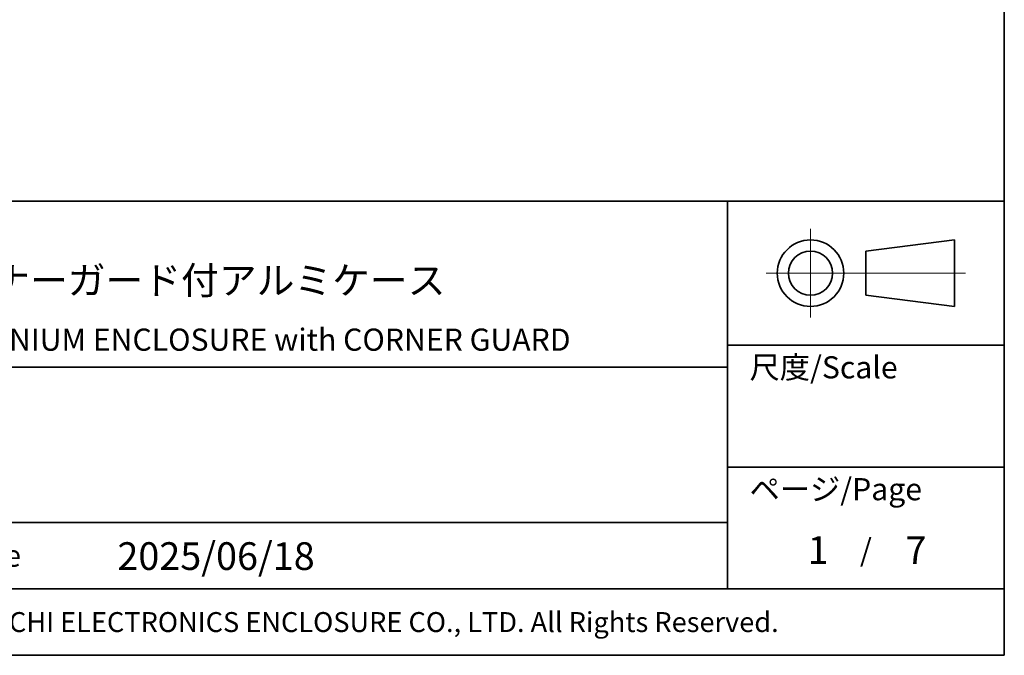
# Model space of a CAD drawing. Units: millimetres. Extents: x 80 to 11088, y 44 to 1870.
# Drawn here: x 1741 to 2230, y 44 to 360 of the extents above; entities that cross this region are included whole.
import ezdxf
from ezdxf.enums import TextEntityAlignment as Align

# ---------------------------------------------------------------- set-up
doc = ezdxf.new("R2010")
doc.units = ezdxf.units.MM
doc.header["$LTSCALE"] = 5.5
doc.linetypes.add('CHAIN', pattern=[0.3543, 0.2362, -0.0295, 0.0591, -0.0295])
doc.layers.add('Border (ISO)', color=7, linetype='Continuous', lineweight=35)
doc.layers.add('Title (ISO)', color=7, linetype='Continuous', lineweight=35)
doc.styles.add('Note Text (TK)', font='txt')
doc.styles.add('Text Style40', font='txt')
doc.styles.add('Text Style67', font='arial.ttf')

# ---------------------------------------------------------------- blocks, each defined once
blk = doc.blocks.new('Borders tk図枠')
at = {"layer": 'Border (ISO)'}
for p in [(405.5, 289), (14.5, 8)]:
    blk.add_line(p, (405.5, 8), dxfattribs=at)
blk = doc.blocks.new('Title Blocks コピー版 tk表題欄')
at = {"layer": 'Title (ISO)'}
for p, q in [((74.709, 245.053), (255.709, 245.053)), ((230.709, 245.053), (230.709, 210.053)), ((255.709, 245.053), (255.709, 204.053)), ((243.209, 240.553), (251.209, 241.553)), ((251.209, 235.553), (251.209, 241.553)), ((243.209, 240.553), (243.209, 236.553)), ((243.209, 236.553), (251.209, 235.553)), ((230.709, 232.053), (255.709, 232.053)), ((74.709, 230.053), (230.709, 230.053)), ((230.709, 221.053), (255.709, 221.053)), ((74.709, 216.053), (230.709, 216.053)), ((255.709, 210.053), (74.709, 210.053)), ((74.709, 204.053), (255.709, 204.053))]:
    blk.add_line(p, q, dxfattribs=at)
at = {"layer": 'Title (ISO)', "color": 4, "linetype": 'CHAIN', "lineweight": 18, "ltscale": 8.88956}
blk.add_line((238.209, 242.553), (238.209, 234.553), dxfattribs=at)
at = {"layer": 'Title (ISO)', "color": 4, "linetype": 'CHAIN', "lineweight": 18, "ltscale": 20.001633}
blk.add_line((252.209, 238.553), (234.209, 238.553), dxfattribs=at)
at = {"layer": 'Title (ISO)'}
for radius in [3, 2]:
    blk.add_circle((238.209, 238.553), radius, dxfattribs=at)
at = {"layer": 'Title (ISO)', "color": 1, "char_height": 2, "attachment_point": 4, "line_spacing_factor": 1.5, "style": 'Note Text (TK)'}
for s, insert in [('\\fＭＳ Ｐゴシック|b0|i0;{\\H2.0000;尺度/Scale}', (232.709, 230.053)), ('\\fＭＳ Ｐゴシック|b0|i0;{\\H2.0000;ページ/Page}', (232.709, 219.053)), ('\\fＭＳ Ｐゴシック|b0|i0;{\\H2.0000;作成日/Date}', (151.709, 213.053))]:
    blk.add_mtext(s, dxfattribs=dict(at, insert=insert))
at = {"layer": 'Title (ISO)', "color": 7, "line_spacing_factor": 1.5, "style": 'Note Text (TK)'}
for s, insert, char_height, attachment_point in [('\\fＭＳ Ｐゴシック|b0|i0;{\\H2.0000;/}', (243.209, 213.553), 2, 5), ('\\fMS PGothic|b0|i0;{\\H1.8000;本図面の著作権は株式会社タカチ電機工業に帰属します。 / Copyright (C)\xa0 TAKACHI ELECTRONICS ENCLOSURE CO., LTD. All Rights Reserved.}', (77.709, 207.053), 1.8, 4)]:
    blk.add_mtext(s, dxfattribs=dict(at, insert=insert, char_height=char_height, attachment_point=attachment_point))
at = {"layer": 'Title (ISO)', "color": 7}
for tag, p, height, style in [('<品名>_001', (157.496, 236.654), 2.5, 'Note Text (TK)'), ('<Title>_001', (157.709, 231.552), 2, 'Text Style67'), ('<型番>_001', (157.658, 219.993), 3, 'Text Style40'), ('作成日_001', (175.625, 211.781), 2.5, 'Note Text (TK)'), ('<ページ_No.>_001', (237.949, 212.303), 2.5, 'Note Text (TK)'), ('<総ページ数>_001', (246.793, 212.303), 2.5, 'Note Text (TK)')]:
    blk.add_attdef(tag, p, '', height=height, dxfattribs=dict(at, style=style))
at = {"layer": 'Title (ISO)', "color": 7, "style": 'Note Text (TK)'}
for tag, p in [('<尺度>', (243.209, 224.553)), ('<部品サイズ>', (112.209, 213.053))]:
    blk.add_attdef(tag, text='', height=2.5, dxfattribs=at).set_placement(p, align=Align.MIDDLE_CENTER)

msp = doc.modelspace()

# ---------------------------------------------------------------- block references
at = {"xscale": 5.5, "yscale": 5.5, "zscale": 5.5}
msp.add_blockref('Borders tk図枠', (0, 0), dxfattribs=at)
ref = msp.add_blockref('Title Blocks コピー版 tk表題欄', (823.8515, -1078.2901), dxfattribs=dict(xscale=5.5, yscale=5.5, zscale=5.5))
ref.add_attrib('<品名>_001', 'コーナーガード付アルミケース', (1690.0781, 223.3047), dxfattribs={"layer": 'Title (ISO)', "color": 7, "height": 13.75, "style": 'Note Text (TK)'})
ref.add_attrib('作成日_001', '2025/06/18', (1789.75, 86.3906), dxfattribs={"layer": 'Title (ISO)', "color": 7, "height": 13.75, "style": 'Note Text (TK)'})
ref.add_attrib('<Title>_001', 'ALUMINIUM ENCLOSURE with CORNER GUARD', (1691.25, 195.2462), dxfattribs={"layer": 'Title (ISO)', "color": 7, "height": 11, "style": 'Text Style67'})
ref.add_attrib('<ページ_No.>_001', '1', (2132.5703, 89.375), dxfattribs={"layer": 'Title (ISO)', "color": 7, "height": 13.75, "style": 'Note Text (TK)'})
ref.add_attrib('<総ページ数>_001', '7', (2181.2109, 89.375), dxfattribs={"layer": 'Title (ISO)', "color": 7, "height": 13.75, "style": 'Note Text (TK)'})

doc.saveas('drawing.dxf')
